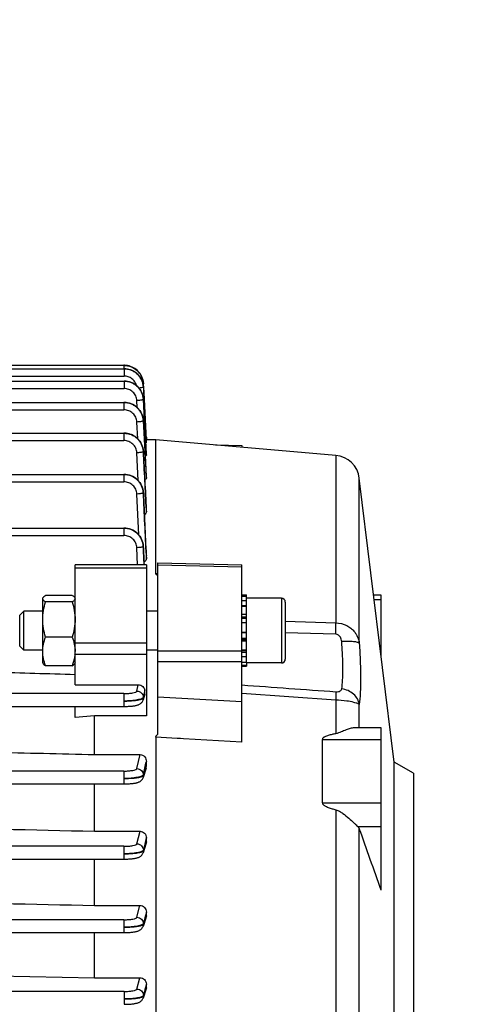
# Model space of a CAD drawing. Units: millimetres. Extents: x -1820 to 3541, y -14 to 3585.
# Drawn here: x 2243 to 2311, y 907 to 1059 of the extents above; entities that cross this region are included whole.
import ezdxf

# ---------------------------------------------------------------- set-up
doc = ezdxf.new("R2010")
doc.units = ezdxf.units.MM
doc.header["$LTSCALE"] = 46.255
doc.header["$PDMODE"] = 3
doc.header["$PDSIZE"] = 0.3125
doc.layers.get('0').update_dxf_attribs({"linetype": 'CONTINUOUS'})
doc.layers.get('Defpoints').update_dxf_attribs({"linetype": 'CONTINUOUS'})
doc.layers.add('AM_5', color=3, linetype='CONTINUOUS', lineweight=25)
doc.styles.get("Standard").update_dxf_attribs({"font": 'txt', "width": 0.7})
doc.dimstyles.new('AM_DIN$0', dxfattribs={"dimtxt": 3.5, "dimasz": 2.5, "dimexe": 1, "dimexo": 1, "dimgap": 1.5, "dimtad": 1, "dimdsep": 46, "dimtxsty": 'STANDARD', "dimcen": 0, "dimclrd": 256, "dimclre": 256, "dimclrt": 2, "dimadec": 0, "dimazin": 2, "dimtp": 0.1, "dimtm": 0.1, "dimtfac": 0.71, "dimtdec": 3, "dimtmove": 0, "dimatfit": 3, "dimfxl": 1, "dimlwd": -1, "dimlwe": -1, "dimarcsym": 0})

# ---------------------------------------------------------------- blocks, each defined once
blk = doc.blocks.new('*D14')
at = {"layer": 'AM_5', "ltscale": 10, "transparency": 16777216}
for p, q in [((1271.46, 1156.21), (2432.4, 1156.21)), ((2431.4, 444.21), (2431.4, 1126.21)), ((1271.46, 414.21), (2432.4, 414.21))]:
    blk.add_line(p, q, dxfattribs=at)
for points in [[(2426.4, 1126.21), (2436.4, 1126.21), (2431.4, 1156.21)], [(2426.4, 444.21), (2436.4, 444.21), (2431.4, 414.21)]]:
    blk.add_solid(points, dxfattribs=at)
at = {"layer": 'Defpoints', "color": 0, "ltscale": 10, "transparency": 16777216}
for p in [(1270.46, 1156.21), (2431.4, 1156.21), (1270.46, 414.21)]:
    blk.add_point(p, dxfattribs=at)
at = {"layer": 'AM_5', "color": 2, "ltscale": 10, "transparency": 16777216, "insert": (2398.9, 790.62), "char_height": 35, "attachment_point": 5, "rotation": 90}
blk.add_mtext('742', dxfattribs=at)
blk = doc.blocks.new('*D15')
at = {"layer": 'AM_5', "ltscale": 10, "transparency": 16777216}
for p, q in [((-217.43, 1291.2), (2542.03, 1291.2)), ((2541.03, 1261.2), (2541.03, 340.72)), ((-538.14, 310.72), (2542.03, 310.72))]:
    blk.add_line(p, q, dxfattribs=at)
for points in [[(2536.03, 1261.2), (2546.03, 1261.2), (2541.03, 1291.2)], [(2536.03, 340.72), (2546.03, 340.72), (2541.03, 310.72)]]:
    blk.add_solid(points, dxfattribs=at)
at = {"layer": 'Defpoints', "color": 0, "ltscale": 10, "transparency": 16777216}
for p in [(-218.43, 1291.2), (-539.14, 310.72), (2541.03, 310.72)]:
    blk.add_point(p, dxfattribs=at)
at = {"layer": 'AM_5', "color": 2, "ltscale": 10, "transparency": 16777216, "insert": (2508.53, 800.96), "char_height": 35, "attachment_point": 5, "rotation": 90}
blk.add_mtext('930', dxfattribs=at)

msp = doc.modelspace()

# ---------------------------------------------------------------- linework, layer by layer
at = {"color": 7, "linetype": 'Continuous'}
for p, q in [((2195.537, 1005.175), (2259.475, 1005.175)), ((2195.586, 1005.702), (2259.474, 1005.702)), ((2259.548, 1005.7), (2259.474, 1005.701)), ((2259.542, 1005.174), (2259.475, 1005.175)), ((2195.537, 1003.265), (2259.475, 1003.265)), ((2259.549, 1003.264), (2259.475, 1003.265)), ((2262.469, 1002.894), (2262.466, 1002.952)), ((2262.467, 1002.894), (2262.468, 1002.877)), ((2262.921, 994.213), (2262.469, 1002.877)), ((2262.471, 1002.351), (2262.57, 1000.465)), ((2262.471, 1000.46), (2262.468, 1000.519)), ((2262.57, 1000.465), (2262.901, 994.213)), ((2195.586, 999.971), (2259.474, 999.971)), ((2259.548, 999.97), (2259.474, 999.971)), ((2262.47, 997.164), (2262.467, 997.223)), ((2195.686, 995.223), (2259.47, 995.223)), ((2259.545, 995.222), (2259.47, 995.223)), ((2262.925, 994.628), (2262.898, 994.628)), ((2262.901, 994.213), (2262.921, 993.84)), ((2264.375, 994.213), (2262.92, 994.213)), ((2262.925, 994.628), (2262.925, 994.277)), ((2292.171, 991.781), (2264.375, 994.213)), ((2264.375, 973.585), (2264.375, 994.213)), ((2262.921, 993.84), (2262.924, 993.782)), ((2273.576, 993.408), (2277.675, 993.321)), ((2277.675, 993.321), (2277.675, 993.049)), ((2262.467, 992.411), (2262.464, 992.47)), ((2262.925, 991.97), (2262.925, 991.967)), ((2262.925, 991.831), (2262.925, 991.967)), ((2217.047, 988.86), (2259.465, 988.86)), ((2259.54, 988.859), (2259.465, 988.86)), ((2262.925, 988.525), (2262.925, 988.517)), ((2262.925, 988.296), (2262.925, 988.517)), ((2301.175, 944.445), (2295.792, 988.284)), ((2262.463, 986.039), (2262.459, 986.099)), ((2262.925, 983.404), (2262.925, 983.389)), ((2262.925, 983.064), (2262.925, 983.389)), ((2238.74, 980.576), (2259.457, 980.576)), ((2259.533, 980.575), (2259.457, 980.576)), ((2262.456, 977.743), (2262.453, 977.803)), ((2262.924, 976.365), (2262.925, 976.34)), ((2262.925, 975.87), (2262.925, 976.34)), ((2262.925, 974.904), (2251.925, 974.904)), ((2251.925, 956.374), (2251.925, 974.904)), ((2262.925, 974.904), (2262.925, 951.607)), ((2264.675, 975.18), (2277.675, 974.908)), ((2264.675, 948.757), (2264.675, 975.18)), ((2277.675, 947.537), (2277.675, 974.908)), ((2251.479, 970.172), (2247.372, 970.172)), ((2277.675, 970.241), (2278.375, 970.241)), ((2278.375, 969.992), (2277.675, 969.992)), ((2278.375, 959.868), (2278.375, 970.241)), ((2299.175, 970.229), (2298.009, 970.229)), ((2299.175, 960.734), (2299.175, 970.229)), ((2246.925, 959.746), (2246.925, 969.67)), ((2251.479, 969.169), (2247.372, 969.169)), ((2277.675, 969.385), (2278.375, 969.385)), ((2278.375, 968.462), (2277.675, 968.462)), ((2283.775, 969.746), (2278.375, 969.746)), ((2284.375, 969.146), (2284.375, 960.346)), ((2243.375, 967.133), (2243.989, 967.746)), ((2243.375, 962.36), (2243.375, 967.133)), ((2246.925, 967.746), (2243.989, 967.746)), ((2243.989, 961.746), (2243.989, 967.746)), ((2264.675, 967.746), (2262.925, 967.746)), ((2277.675, 967.286), (2278.375, 967.286)), ((2278.375, 965.937), (2277.675, 965.937)), ((2251.479, 963.744), (2247.372, 963.744)), ((2277.675, 964.506), (2278.375, 964.506)), ((2243.375, 962.36), (2243.989, 961.746)), ((2278.375, 963.092), (2277.675, 963.092)), ((2246.925, 961.746), (2243.989, 961.746)), ((2264.675, 961.746), (2262.925, 961.746)), ((2277.675, 961.791), (2278.375, 961.791)), ((2278.375, 960.691), (2277.675, 960.691)), ((2246.925, 959.746), (2246.974, 959.661)), ((2251.479, 959.321), (2247.372, 959.321)), ((2251.925, 959.746), (2251.875, 959.659)), ((2277.675, 959.868), (2278.375, 959.868)), ((2278.375, 959.377), (2277.675, 959.377)), ((2277.675, 959.246), (2278.375, 959.246)), ((2278.375, 959.865), (2278.375, 959.246)), ((2283.775, 959.746), (2278.375, 959.746)), ((2251.925, 956.374), (2261.656, 956.374)), ((2262.668, 954.91), (2262.415, 954.038)), ((2262.7, 955.185), (2262.678, 955.532)), ((2238.775, 953.037), (2259.457, 953.037)), ((2251.925, 951.343), (2251.925, 953.037)), ((2254.925, 951.607), (2251.925, 951.343)), ((2262.925, 951.607), (2254.925, 951.607)), ((2254.925, 945.6), (2254.925, 951.607)), ((2299.175, 949.72), (2294.99, 949.72)), ((2299.175, 924.653), (2299.175, 949.72)), ((2264.375, 948.274), (2264.375, 865.459)), ((2290.093, 938.149), (2290.093, 947.942)), ((2254.925, 945.6), (2261.952, 945.6)), ((2262.925, 943.842), (2262.925, 944.524)), ((2304.175, 942.713), (2301.175, 944.445)), ((2301.175, 890.981), (2301.175, 944.445)), ((2262.871, 943.497), (2262.415, 942.057)), ((2304.175, 942.713), (2304.175, 892.713)), ((2168.822, 941.081), (2259.465, 941.081)), ((2254.925, 933.775), (2254.925, 941.081)), ((2259.465, 941.081), (2259.514, 941.081)), ((2254.925, 933.775), (2261.945, 933.775)), ((2262.925, 932.113), (2262.925, 932.731)), ((2262.416, 930.425), (2262.415, 930.422)), ((2262.868, 931.767), (2262.416, 930.425)), ((2224.175, 929.462), (2259.47, 929.462)), ((2254.925, 922.312), (2254.925, 929.462)), ((2259.47, 929.463), (2259.531, 929.463)), ((2254.925, 922.312), (2261.937, 922.312)), ((2262.925, 920.715), (2262.925, 921.293)), ((2262.866, 920.375), (2262.414, 919.078)), ((2224.175, 918.129), (2259.474, 918.129)), ((2254.925, 911.157), (2254.925, 918.129)), ((2259.474, 918.13), (2259.534, 918.13)), ((2226.382, 911.759), (2254.925, 911.157)), ((2254.925, 911.157), (2261.93, 911.157)), ((2261.473, 909.41), (2261.93, 911.157)), ((2262.867, 909.277), (2262.414, 907.997)), ((2262.925, 909.608), (2262.925, 910.161)), ((2259.475, 907.053), (2259.536, 907.053))]:
    msp.add_line(p, q, dxfattribs=at)
at = {"color": 9, "linetype": 'Continuous'}
for p, q in [((2259.474, 1005.702), (2259.474, 1005.175)), ((2259.475, 1005.175), (2259.475, 1004.027)), ((2195.57, 1004.027), (2259.475, 1004.027)), ((2259.475, 1003.265), (2259.475, 1002.117)), ((2195.57, 1002.117), (2259.475, 1002.117)), ((2261.529, 999.163), (2261.473, 1000.242)), ((2262.47, 1000.46), (2262.471, 1000.458)), ((2262.47, 1000.441), (2262.643, 997.173)), ((2262.646, 997.173), (2262.471, 1000.458)), ((2195.619, 998.823), (2259.474, 998.823)), ((2259.474, 999.971), (2259.474, 998.823)), ((2262.469, 997.164), (2262.469, 997.16)), ((2262.924, 988.517), (2262.469, 997.16)), ((2262.643, 997.173), (2262.917, 991.97)), ((2262.924, 991.967), (2262.646, 997.173)), ((2261.605, 994.337), (2261.471, 996.946)), ((2259.47, 995.223), (2259.47, 994.075)), ((2195.72, 994.075), (2259.47, 994.075)), ((2261.679, 987.893), (2261.467, 992.195)), ((2262.917, 991.97), (2262.924, 991.831)), ((2292.171, 991.781), (2292.171, 965.957)), ((2259.465, 988.86), (2259.465, 987.712)), ((2262.913, 988.524), (2262.924, 988.296)), ((2295.792, 962.792), (2295.792, 988.284)), ((2195.11, 987.712), (2259.465, 987.712)), ((2261.75, 979.521), (2261.462, 985.826)), ((2262.907, 983.403), (2262.924, 983.064)), ((2262.924, 983.389), (2262.923, 983.404)), ((2259.457, 980.576), (2259.457, 979.428)), ((2238.781, 979.428), (2259.457, 979.428)), ((2261.564, 974.904), (2261.454, 977.534)), ((2262.901, 976.364), (2262.924, 975.87)), ((2262.924, 976.34), (2262.923, 976.365)), ((2262.925, 974.359), (2251.925, 974.359)), ((2277.675, 974.559), (2264.675, 974.833)), ((2264.375, 973.587), (2264.675, 973.571)), ((2278.375, 968.552), (2277.675, 968.552)), ((2283.775, 969.746), (2283.775, 959.746)), ((2298.096, 969.527), (2299.175, 969.527)), ((2278.375, 966.83), (2277.675, 966.83)), ((2278.375, 966.613), (2277.675, 966.613)), ((2284.375, 966.212), (2292.171, 965.954)), ((2278.375, 964.398), (2277.675, 964.398)), ((2292.171, 964.176), (2284.375, 964.388)), ((2251.925, 962.845), (2262.925, 962.845)), ((2277.675, 963.591), (2278.375, 963.591)), ((2277.675, 963.39), (2278.375, 963.39)), ((2251.925, 961.12), (2262.925, 961.12)), ((2264.675, 961.617), (2277.675, 961.643)), ((2277.675, 961.649), (2278.375, 961.649)), ((2277.675, 961.42), (2278.375, 961.42)), ((2277.675, 959.924), (2264.675, 959.9)), ((2261.454, 955.399), (2261.656, 956.374)), ((2259.457, 955.017), (2238.781, 955.017)), ((2259.457, 955.017), (2259.457, 953.037)), ((2262.527, 954.804), (2262.452, 954.442)), ((2262.564, 954.986), (2262.527, 954.804)), ((2292.171, 954.028), (2277.675, 955.052)), ((2262.451, 954.442), (2262.454, 954.343)), ((2264.675, 954.524), (2277.675, 953.783)), ((2292.171, 954.025), (2292.171, 948.822)), ((2295.792, 949.72), (2295.792, 953.317)), ((2267.675, 948.092), (2264.375, 948.274)), ((2268.175, 948.064), (2267.675, 948.092)), ((2268.675, 948.036), (2268.175, 948.064)), ((2277.675, 947.538), (2268.675, 948.036)), ((2290.093, 947.942), (2299.175, 947.942)), ((2261.462, 943.441), (2261.952, 945.6)), ((2259.465, 943.06), (2168.827, 943.06)), ((2259.465, 943.06), (2259.465, 941.081)), ((2262.458, 942.476), (2262.461, 942.378)), ((2262.7, 943.536), (2262.691, 943.498)), ((2262.77, 943.353), (2262.924, 943.842)), ((2290.093, 938.149), (2299.175, 938.149)), ((2292.171, 937.089), (2292.171, 861.511)), ((2261.467, 931.821), (2261.945, 933.775)), ((2295.554, 934.504), (2299.175, 934.504)), ((2295.792, 863.417), (2295.792, 934.177)), ((2262.699, 931.808), (2262.694, 931.789)), ((2262.771, 931.659), (2262.924, 932.113)), ((2259.47, 931.442), (2224.175, 931.442)), ((2259.47, 931.442), (2259.47, 929.462)), ((2262.464, 930.85), (2262.465, 930.751)), ((2262.466, 930.751), (2262.771, 931.659)), ((2261.471, 920.487), (2261.937, 922.312)), ((2262.924, 921.293), (2262.7, 920.417)), ((2259.474, 920.109), (2224.175, 920.109)), ((2259.474, 920.109), (2259.474, 918.129)), ((2262.696, 920.401), (2262.468, 919.509)), ((2262.469, 919.411), (2262.773, 920.28)), ((2262.7, 920.417), (2262.696, 920.401)), ((2262.773, 920.28), (2262.924, 920.715)), ((2262.467, 919.509), (2262.468, 919.411)), ((2259.475, 909.032), (2224.175, 909.032)), ((2259.475, 909.032), (2259.475, 907.052)), ((2262.697, 909.293), (2262.47, 908.425)), ((2262.471, 908.325), (2262.773, 909.181)), ((2262.704, 909.32), (2262.697, 909.293)), ((2262.924, 910.161), (2262.704, 909.32)), ((2262.773, 909.181), (2262.924, 909.608)), ((2262.469, 908.425), (2262.469, 908.327))]:
    msp.add_line(p, q, dxfattribs=at)
at = {"color": 7, "linetype": 'Continuous'}
for points in [[(2262.471, 1002.37), (2262.455, 1002.556), (2262.418, 1002.785), (2262.363, 1003.011), (2262.29, 1003.234), (2262.199, 1003.45), (2262.092, 1003.66), (2261.967, 1003.862), (2261.826, 1004.053), (2261.668, 1004.233), (2261.496, 1004.399), (2261.31, 1004.552), (2261.112, 1004.689), (2260.903, 1004.811), (2260.687, 1004.916), (2260.463, 1005.004), (2260.235, 1005.074), (2260.004, 1005.126), (2259.772, 1005.159), (2259.542, 1005.174)], [(2262.466, 1002.952), (2262.438, 1003.188), (2262.392, 1003.422), (2262.326, 1003.653), (2262.241, 1003.879), (2262.138, 1004.098), (2262.016, 1004.31), (2261.877, 1004.511), (2261.721, 1004.701), (2261.548, 1004.877), (2261.36, 1005.038), (2261.159, 1005.184), (2260.947, 1005.313), (2260.726, 1005.425), (2260.498, 1005.518), (2260.263, 1005.593), (2260.026, 1005.648), (2259.786, 1005.684), (2259.548, 1005.7)], [(2262.468, 1000.519), (2262.44, 1000.755), (2262.393, 1000.988), (2262.327, 1001.219), (2262.242, 1001.445), (2262.139, 1001.664), (2262.017, 1001.875), (2261.878, 1002.076), (2261.721, 1002.266), (2261.548, 1002.442), (2261.361, 1002.603), (2261.16, 1002.748), (2260.948, 1002.877), (2260.727, 1002.988), (2260.498, 1003.082), (2260.264, 1003.156), (2260.026, 1003.212), (2259.787, 1003.248), (2259.549, 1003.264)], [(2262.467, 997.223), (2262.439, 997.458), (2262.392, 997.692), (2262.326, 997.923), (2262.241, 998.149), (2262.138, 998.369), (2262.017, 998.58), (2261.877, 998.781), (2261.721, 998.971), (2261.548, 999.147), (2261.36, 999.308), (2261.159, 999.454), (2260.947, 999.583), (2260.726, 999.694), (2260.497, 999.788), (2260.263, 999.862), (2260.026, 999.918), (2259.787, 999.954), (2259.548, 999.97)], [(2262.464, 992.47), (2262.437, 992.706), (2262.39, 992.94), (2262.324, 993.171), (2262.24, 993.397), (2262.137, 993.617), (2262.015, 993.829), (2261.876, 994.031), (2261.72, 994.221), (2261.547, 994.397), (2261.359, 994.559), (2261.158, 994.705), (2260.946, 994.834), (2260.724, 994.945), (2260.495, 995.039), (2260.261, 995.114), (2260.023, 995.17), (2259.784, 995.206), (2259.545, 995.222)], [(2262.459, 986.099), (2262.433, 986.335), (2262.387, 986.57), (2262.321, 986.801), (2262.237, 987.028), (2262.134, 987.249), (2262.013, 987.461), (2261.874, 987.664), (2261.717, 987.854), (2261.544, 988.031), (2261.356, 988.193), (2261.155, 988.339), (2260.943, 988.469), (2260.721, 988.581), (2260.492, 988.675), (2260.257, 988.75), (2260.019, 988.806), (2259.779, 988.842), (2259.54, 988.859)], [(2262.453, 977.803), (2262.427, 978.04), (2262.382, 978.276), (2262.317, 978.508), (2262.233, 978.736), (2262.131, 978.957), (2262.01, 979.17), (2261.871, 979.374), (2261.714, 979.565), (2261.541, 979.743), (2261.353, 979.906), (2261.151, 980.053), (2260.939, 980.183), (2260.717, 980.296), (2260.487, 980.39), (2260.252, 980.466), (2260.013, 980.522), (2259.772, 980.558), (2259.533, 980.575)], [(2259.457, 953.038), (2259.508, 953.038), (2259.683, 953.04), (2259.856, 953.043), (2260.024, 953.049), (2260.187, 953.057), (2260.344, 953.066), (2260.494, 953.077), (2260.637, 953.09), (2260.773, 953.104), (2260.901, 953.119), (2261.021, 953.136), (2261.134, 953.155), (2261.241, 953.174), (2261.34, 953.196), (2261.435, 953.218), (2261.525, 953.243), (2261.612, 953.271), (2261.697, 953.303), (2261.783, 953.339), (2261.868, 953.382), (2261.953, 953.432), (2262.037, 953.491), (2262.117, 953.559), (2262.192, 953.635), (2262.26, 953.719), (2262.319, 953.811), (2262.369, 953.91), (2262.409, 954.015), (2262.416, 954.038)], [(2259.514, 941.081), (2259.688, 941.083), (2259.859, 941.087), (2260.026, 941.092), (2260.188, 941.1), (2260.344, 941.109), (2260.493, 941.12), (2260.636, 941.132), (2260.771, 941.146), (2260.898, 941.161), (2261.018, 941.178), (2261.131, 941.196), (2261.237, 941.216), (2261.337, 941.236), (2261.431, 941.259), (2261.521, 941.283), (2261.608, 941.31), (2261.692, 941.341), (2261.777, 941.376), (2261.861, 941.417), (2261.946, 941.466), (2262.03, 941.523), (2262.11, 941.589), (2262.186, 941.662), (2262.254, 941.744), (2262.315, 941.834), (2262.367, 941.931), (2262.408, 942.034), (2262.416, 942.057)], [(2259.531, 929.463), (2259.717, 929.465), (2259.898, 929.47), (2260.074, 929.476), (2260.245, 929.485), (2260.408, 929.496), (2260.564, 929.508), (2260.712, 929.522), (2260.852, 929.537), (2260.984, 929.554), (2261.108, 929.573), (2261.224, 929.593), (2261.332, 929.615), (2261.434, 929.639), (2261.53, 929.665), (2261.623, 929.695), (2261.714, 929.728), (2261.804, 929.767), (2261.894, 929.814), (2261.984, 929.869), (2262.071, 929.933), (2262.154, 930.006), (2262.23, 930.089), (2262.297, 930.18), (2262.355, 930.28), (2262.402, 930.386), (2262.415, 930.422)], [(2259.534, 918.13), (2259.719, 918.132), (2259.9, 918.136), (2260.076, 918.143), (2260.246, 918.151), (2260.41, 918.162), (2260.565, 918.174), (2260.713, 918.188), (2260.852, 918.203), (2260.983, 918.22), (2261.105, 918.239), (2261.22, 918.259), (2261.327, 918.281), (2261.428, 918.304), (2261.523, 918.33), (2261.616, 918.359), (2261.706, 918.391), (2261.795, 918.429), (2261.885, 918.474), (2261.975, 918.528), (2262.063, 918.591), (2262.147, 918.663), (2262.224, 918.745), (2262.293, 918.836), (2262.353, 918.936), (2262.401, 919.043), (2262.415, 919.078)], [(2259.536, 907.053), (2259.72, 907.055), (2259.901, 907.059), (2260.077, 907.066), (2260.247, 907.074), (2260.41, 907.085), (2260.566, 907.097), (2260.713, 907.111), (2260.852, 907.126), (2260.983, 907.143), (2261.105, 907.162), (2261.22, 907.182), (2261.327, 907.204), (2261.428, 907.227), (2261.523, 907.253), (2261.615, 907.281), (2261.705, 907.314), (2261.795, 907.352), (2261.885, 907.396), (2261.974, 907.45), (2262.062, 907.512), (2262.146, 907.584), (2262.223, 907.665), (2262.292, 907.756), (2262.352, 907.855), (2262.401, 907.962), (2262.414, 907.997)]]:
    msp.add_lwpolyline(points, dxfattribs=at)
at = {"color": 9, "linetype": 'Continuous'}
for centre, radius, start, end in [((2259.517, 1002.191), 2.961, 17.51769, 17.82669), ((2259.535, 1002.196), 2.943, 12.98593, 17.52197), ((2259.558, 1002.202), 2.918, 12.76232, 12.97987), ((2259.623, 1002.215), 2.852, 3.09762, 12.79687), ((2259.666, 1002.73), 2.808, 3.34517, 3.69571), ((2259.745, 1002.207), 2.73, 3.03411, 3.4175), ((2259.745, 1000.296), 2.73, 3.02698, 3.43596), ((2259.744, 997.001), 2.729, 2.96865, 3.40398), ((2259.741, 992.252), 2.728, 2.85663, 3.3179), ((2259.548, 985.879), 2.914, 2.6775, 3.133), ((2259.54, 977.594), 2.914, 2.43582, 2.91675), ((1789.074, 1051.497), 485.775, 347.15912, 347.27859), ((1759.167, 1057.082), 516.176, 347.17183, 347.28812)]:
    msp.add_arc(centre, radius, start, end, dxfattribs=at)
at = {"color": 7, "linetype": 'Continuous'}
for centre, radius, start, end in [((2291.822, 987.796), 4, 7, 85), ((2283.775, 969.146), 0.6, 0, 90), ((2246.76, 961.535), 5.165, 355.19198, 357.59589), ((2283.775, 960.346), 0.6, 270, 0), ((2261.891, 955.135), 0.81, 343.82754, 3.56267), ((2261.772, 943.844), 1.152, 342.47731, 359.91925), ((-237.61, 28.978), 2690.263, 19.446847, 19.662094)]:
    msp.add_arc(centre, radius, start, end, dxfattribs=at)
at = {"color": 9, "linetype": 'Continuous'}
for points, knots in [([(2259.474, 1005.686), (2259.847, 1005.687), (2260.599, 1005.538), (2261.412, 1005.036), (2261.915, 1004.478), (2262.297, 1003.836), (2262.444, 1003.281), (2262.468, 1002.911)], [0, 0, 0, 0, 0.2504232, 0.5010239, 0.6263256, 0.7516071, 1, 1, 1, 1]), ([(2262.404, 1003.369), (2262.331, 1003.693), (2262.136, 1004.167), (2261.732, 1004.702), (2261.237, 1005.16), (2260.486, 1005.567), (2259.81, 1005.687), (2259.474, 1005.686)], [0, 0, 0, 0, 0.2482707, 0.3731723, 0.498365, 0.7492374, 1, 1, 1, 1]), ([(2262.336, 1003.097), (2262.241, 1003.393), (2261.955, 1003.962), (2261.273, 1004.628), (2260.421, 1005.055), (2259.789, 1005.16), (2259.475, 1005.16)], [0, 0, 0, 0, 0.2485824, 0.4980469, 0.7491736, 1, 1, 1, 1]), ([(2259.475, 1005.16), (2259.851, 1005.16), (2260.422, 1005.049), (2261.097, 1004.711), (2261.693, 1004.25), (2262.251, 1003.477), (2262.448, 1002.739), (2262.47, 1002.37)], [0, 0, 0, 0, 0.2511902, 0.3773707, 0.5029869, 0.7523845, 1, 1, 1, 1]), ([(2261.406, 1002.566), (2261.349, 1002.773), (2261.165, 1003.172), (2260.711, 1003.648), (2260.128, 1003.956), (2259.692, 1004.027), (2259.475, 1004.027)], [0, 0, 0, 0, 0.2488228, 0.4984668, 0.7489615, 1, 1, 1, 1]), ([(2262.471, 1000.458), (2262.452, 1000.828), (2262.308, 1001.385), (2261.928, 1002.03), (2261.425, 1002.593), (2260.608, 1003.099), (2259.851, 1003.25), (2259.475, 1003.25)], [0, 0, 0, 0, 0.2475543, 0.3726218, 0.4978816, 0.7488637, 1, 1, 1, 1]), ([(2259.475, 1003.25), (2259.851, 1003.25), (2260.421, 1003.139), (2261.096, 1002.8), (2261.693, 1002.339), (2262.251, 1001.567), (2262.448, 1000.829), (2262.47, 1000.46)], [0, 0, 0, 0, 0.2511737, 0.3773574, 0.5029807, 0.7523925, 1, 1, 1, 1]), ([(2261.473, 1000.242), (2261.459, 1000.49), (2261.335, 1000.988), (2260.884, 1001.609), (2260.234, 1002.021), (2259.727, 1002.116), (2259.475, 1002.117)], [0, 0, 0, 0, 0.24873, 0.4982384, 0.7487675, 1, 1, 1, 1]), ([(2262.373, 1002.282), (2262.296, 1002.255), (2262.103, 1002.214), (2261.909, 1002.188), (2261.795, 1002.177)], [0, 0, 0, 0, 0.4153947, 1, 1, 1, 1]), ([(2262.471, 1002.351), (2262.471, 1002.337), (2262.434, 1002.305), (2262.398, 1002.291), (2262.373, 1002.282)], [0, 0, 0, 0, 0.3430022, 1, 1, 1, 1]), ([(2262.47, 1002.877), (2262.471, 1002.866), (2262.451, 1002.841), (2262.427, 1002.83), (2262.411, 1002.822)], [0, 0, 0, 0, 0.3653101, 1, 1, 1, 1]), ([(2262.372, 1000.372), (2262.322, 1000.354), (2262.2, 1000.323), (2261.9, 1000.273), (2261.65, 1000.251), (2261.472, 1000.242)], [0, 0, 0, 0, 0.1760088, 0.4144339, 1, 1, 1, 1]), ([(2262.471, 1000.441), (2262.471, 1000.427), (2262.434, 1000.395), (2262.398, 1000.381), (2262.372, 1000.372)], [0, 0, 0, 0, 0.3429347, 1, 1, 1, 1]), ([(2262.47, 997.16), (2262.451, 997.53), (2262.307, 998.089), (2261.928, 998.734), (2261.424, 999.298), (2260.607, 999.805), (2259.85, 999.956), (2259.474, 999.956)], [0, 0, 0, 0, 0.2475978, 0.3727048, 0.4979788, 0.7489174, 1, 1, 1, 1]), ([(2259.474, 999.956), (2259.849, 999.956), (2260.42, 999.845), (2261.095, 999.506), (2261.691, 999.044), (2262.249, 998.271), (2262.446, 997.533), (2262.468, 997.163)], [0, 0, 0, 0, 0.2511271, 0.3772946, 0.5029186, 0.752376, 1, 1, 1, 1]), ([(2261.471, 996.946), (2261.457, 997.195), (2261.334, 997.693), (2260.883, 998.315), (2260.233, 998.727), (2259.725, 998.823), (2259.474, 998.823)], [0, 0, 0, 0, 0.2487297, 0.4982373, 0.7487665, 1, 1, 1, 1]), ([(2262.469, 997.143), (2262.469, 997.133), (2262.449, 997.111), (2262.426, 997.099), (2262.411, 997.092)], [0, 0, 0, 0, 0.3736235, 1, 1, 1, 1]), ([(2262.367, 997.074), (2262.316, 997.056), (2262.194, 997.026), (2261.896, 996.977), (2261.647, 996.955), (2261.471, 996.946)], [0, 0, 0, 0, 0.1772214, 0.4158613, 1, 1, 1, 1]), ([(2262.411, 997.092), (2262.408, 997.09), (2262.393, 997.084), (2262.379, 997.078), (2262.367, 997.074)], [0, 0, 0, 0, 0.2286505, 1, 1, 1, 1]), ([(2262.467, 992.406), (2262.449, 992.777), (2262.306, 993.336), (2261.926, 993.983), (2261.423, 994.548), (2260.605, 995.056), (2259.847, 995.208), (2259.47, 995.208)], [0, 0, 0, 0, 0.2475953, 0.37271, 0.4979919, 0.7489368, 1, 1, 1, 1]), ([(2259.47, 995.208), (2259.846, 995.208), (2260.417, 995.096), (2261.093, 994.757), (2261.689, 994.294), (2262.247, 993.52), (2262.443, 992.78), (2262.465, 992.41)], [0, 0, 0, 0, 0.2511069, 0.3772777, 0.5029083, 0.7523811, 1, 1, 1, 1]), ([(2261.467, 992.195), (2261.454, 992.444), (2261.332, 992.943), (2260.881, 993.565), (2260.23, 993.979), (2259.722, 994.075), (2259.47, 994.075)], [0, 0, 0, 0, 0.2487293, 0.4982356, 0.7487649, 1, 1, 1, 1]), ([(2262.361, 992.32), (2262.311, 992.303), (2262.188, 992.273), (2261.891, 992.224), (2261.643, 992.203), (2261.467, 992.195)], [0, 0, 0, 0, 0.1778742, 0.4166209, 1, 1, 1, 1]), ([(2262.406, 992.338), (2262.403, 992.336), (2262.388, 992.33), (2262.373, 992.324), (2262.361, 992.32)], [0, 0, 0, 0, 0.228958, 1, 1, 1, 1]), ([(2262.466, 992.388), (2262.465, 992.378), (2262.444, 992.356), (2262.421, 992.345), (2262.406, 992.338)], [0, 0, 0, 0, 0.3746431, 1, 1, 1, 1]), ([(2262.463, 986.033), (2262.445, 986.405), (2262.303, 986.965), (2261.924, 987.615), (2261.421, 988.182), (2260.601, 988.692), (2259.842, 988.844), (2259.465, 988.845)], [0, 0, 0, 0, 0.2475959, 0.3727199, 0.4980097, 0.7489589, 1, 1, 1, 1]), ([(2259.465, 988.843), (2259.841, 988.842), (2260.6, 988.698), (2261.574, 988.083), (2262.25, 987.155), (2262.437, 986.41), (2262.457, 986.039)], [0, 0, 0, 0, 0.2513169, 0.501953, 0.7514561, 1, 1, 1, 1]), ([(2261.462, 985.826), (2261.45, 986.075), (2261.328, 986.576), (2260.877, 987.2), (2260.226, 987.616), (2259.717, 987.712), (2259.465, 987.712)], [0, 0, 0, 0, 0.2487287, 0.4982331, 0.7487625, 1, 1, 1, 1]), ([(2262.354, 985.948), (2262.303, 985.931), (2262.181, 985.901), (2261.884, 985.854), (2261.637, 985.834), (2261.462, 985.826)], [0, 0, 0, 0, 0.1784982, 0.4173431, 1, 1, 1, 1]), ([(2262.399, 985.965), (2262.396, 985.964), (2262.381, 985.958), (2262.366, 985.952), (2262.354, 985.948)], [0, 0, 0, 0, 0.2292524, 1, 1, 1, 1]), ([(2262.46, 986.015), (2262.459, 986.005), (2262.438, 985.984), (2262.414, 985.972), (2262.399, 985.965)], [0, 0, 0, 0, 0.375752, 1, 1, 1, 1]), ([(2262.46, 986.015), (2262.534, 984.407), (2262.68, 981.19), (2262.828, 977.972), (2262.901, 976.364)], [0, 0, 0, 0, 0.5000001, 1, 1, 1, 1]), ([(2262.923, 976.365), (2262.847, 977.976), (2262.692, 981.199), (2262.539, 984.422), (2262.462, 986.033)], [0, 0, 0, 0, 0.500001, 1, 1, 1, 1]), ([(2262.456, 977.736), (2262.439, 978.109), (2262.299, 978.671), (2261.921, 979.324), (2261.417, 979.894), (2260.597, 980.406), (2259.835, 980.56), (2259.457, 980.561)], [0, 0, 0, 0, 0.2475993, 0.3727343, 0.4980318, 0.7489835, 1, 1, 1, 1]), ([(2259.457, 980.559), (2259.834, 980.558), (2260.595, 980.413), (2261.57, 979.794), (2262.246, 978.863), (2262.431, 978.115), (2262.45, 977.743)], [0, 0, 0, 0, 0.2513054, 0.5019513, 0.7514643, 1, 1, 1, 1]), ([(2261.454, 977.534), (2261.443, 977.784), (2261.323, 978.286), (2260.873, 978.914), (2260.22, 979.331), (2259.71, 979.428), (2259.457, 979.428)], [0, 0, 0, 0, 0.248728, 0.4982295, 0.748759, 1, 1, 1, 1]), ([(2262.345, 977.652), (2262.294, 977.635), (2262.171, 977.606), (2261.875, 977.56), (2261.629, 977.541), (2261.454, 977.534)], [0, 0, 0, 0, 0.1790886, 0.4180216, 1, 1, 1, 1]), ([(2262.39, 977.669), (2262.386, 977.667), (2262.371, 977.661), (2262.356, 977.655), (2262.345, 977.652)], [0, 0, 0, 0, 0.2295321, 1, 1, 1, 1]), ([(2262.453, 977.718), (2262.451, 977.708), (2262.429, 977.687), (2262.405, 977.675), (2262.39, 977.669)], [0, 0, 0, 0, 0.3769191, 1, 1, 1, 1]), ([(2292.171, 964.176), (2292.18, 964.492), (2292.19, 965.086), (2292.182, 965.679), (2292.171, 965.957)], [0, 0, 0, 0, 0.5325974, 1, 1, 1, 1]), ([(2292.171, 965.957), (2292.751, 965.927), (2293.585, 965.714), (2294.468, 965.148), (2294.95, 964.696), (2295.303, 964.221), (2295.62, 963.602), (2295.752, 963.112), (2295.792, 962.792)], [0, 0, 0, 0, 0.3344352, 0.4760611, 0.6011372, 0.7125696, 0.8146279, 1, 1, 1, 1]), ([(2293.076, 963.049), (2293.067, 963.169), (2293.026, 963.412), (2292.881, 963.765), (2292.603, 964.076), (2292.319, 964.172), (2292.171, 964.176)], [0, 0, 0, 0, 0.2289317, 0.4649131, 0.7187212, 1, 1, 1, 1]), ([(2295.792, 962.792), (2295.769, 962.826), (2295.673, 962.883), (2295.489, 962.942), (2295.225, 962.994), (2294.893, 963.033), (2294.499, 963.058), (2293.886, 963.075), (2293.406, 963.065), (2293.076, 963.049)], [0, 0, 0, 0, 0.0446978, 0.1152086, 0.2122464, 0.3345613, 0.4790373, 0.6411946, 1, 1, 1, 1]), ([(2293.076, 955.735), (2293.15, 956.178), (2293.244, 957.202), (2293.283, 958.905), (2293.228, 960.898), (2293.136, 962.312), (2293.076, 963.049)], [0, 0, 0, 0, 0.1838651, 0.4199658, 0.6971914, 1, 1, 1, 1]), ([(2295.792, 962.792), (2295.853, 961.839), (2295.944, 960.009), (2295.999, 957.429), (2295.96, 955.223), (2295.866, 953.894), (2295.792, 953.317)], [0, 0, 0, 0, 0.3022577, 0.5793976, 0.8157941, 1, 1, 1, 1]), ([(2259.457, 955.017), (2259.705, 955.017), (2260.169, 955.034), (2260.779, 955.106), (2261.187, 955.203), (2261.392, 955.305), (2261.448, 955.369), (2261.454, 955.399)], [0, 0, 0, 0, 0.3588294, 0.6681775, 0.8872401, 0.9558621, 1, 1, 1, 1]), ([(2261.454, 955.399), (2261.582, 955.398), (2261.837, 955.344), (2262.166, 955.136), (2262.39, 954.819), (2262.449, 954.567), (2262.453, 954.442)], [0, 0, 0, 0, 0.2518118, 0.5029504, 0.7520631, 1, 1, 1, 1]), ([(2292.171, 955.307), (2292.311, 955.297), (2292.551, 955.304), (2292.849, 955.397), (2293.023, 955.552), (2293.067, 955.677), (2293.076, 955.735)], [0, 0, 0, 0, 0.3844998, 0.6505537, 0.8381077, 1, 1, 1, 1]), ([(2292.171, 955.307), (2292.184, 955.133), (2292.189, 954.705), (2292.179, 954.278), (2292.171, 954.025)], [0, 0, 0, 0, 0.4089707, 1, 1, 1, 1]), ([(2295.792, 953.317), (2295.756, 953.621), (2295.554, 954.231), (2294.938, 954.989), (2294.08, 955.521), (2293.416, 955.699), (2293.076, 955.735)], [0, 0, 0, 0, 0.2352794, 0.4806605, 0.7371352, 1, 1, 1, 1]), ([(2262.451, 954.442), (2262.441, 954.398), (2262.384, 954.336), (2262.288, 954.274), (2262.133, 954.2), (2261.879, 954.118), (2261.342, 953.998), (2260.524, 953.899), (2259.83, 953.868), (2259.457, 953.864)], [0, 0, 0, 0, 0.0430787, 0.0737648, 0.1114287, 0.2078557, 0.3308436, 0.6406998, 1, 1, 1, 1]), ([(2259.457, 953.864), (2259.77, 953.867), (2260.368, 953.888), (2261.187, 953.958), (2261.773, 954.05), (2262.132, 954.145), (2262.27, 954.197), (2262.327, 954.226)], [0, 0, 0, 0, 0.3237199, 0.6168167, 0.8479407, 0.9345771, 1, 1, 1, 1]), ([(2262.327, 954.226), (2262.358, 954.242), (2262.409, 954.272), (2262.45, 954.32), (2262.456, 954.343)], [0, 0, 0, 0, 0.5964139, 1, 1, 1, 1]), ([(2295.792, 953.317), (2295.767, 953.345), (2295.687, 953.402), (2295.52, 953.482), (2295.267, 953.572), (2294.708, 953.728), (2293.666, 953.913), (2292.734, 953.997), (2292.171, 954.025)], [0, 0, 0, 0, 0.0303802, 0.0785233, 0.1490774, 0.2464725, 0.5460391, 1, 1, 1, 1]), ([(2259.465, 943.06), (2259.713, 943.061), (2260.175, 943.077), (2260.784, 943.149), (2261.192, 943.245), (2261.398, 943.348), (2261.454, 943.411), (2261.462, 943.441)], [0, 0, 0, 0, 0.3581853, 0.6672339, 0.8865861, 0.9555578, 1, 1, 1, 1]), ([(2262.458, 942.476), (2262.448, 942.432), (2262.361, 942.341), (2262.168, 942.247), (2261.882, 942.154), (2261.346, 942.037), (2260.529, 941.94), (2259.837, 941.91), (2259.465, 941.907)], [0, 0, 0, 0, 0.0433792, 0.1119083, 0.2085434, 0.3315955, 0.6412115, 1, 1, 1, 1]), ([(2261.462, 943.441), (2261.59, 943.44), (2261.846, 943.385), (2262.176, 943.174), (2262.399, 942.855), (2262.457, 942.602), (2262.46, 942.476)], [0, 0, 0, 0, 0.251774, 0.5029331, 0.7520693, 1, 1, 1, 1]), ([(2259.465, 941.907), (2259.776, 941.909), (2260.37, 941.929), (2261.184, 941.996), (2261.769, 942.086), (2262.129, 942.179), (2262.269, 942.23), (2262.326, 942.259)], [0, 0, 0, 0, 0.3225646, 0.6150302, 0.8465011, 0.9337197, 1, 1, 1, 1]), ([(2262.326, 942.259), (2262.359, 942.275), (2262.412, 942.305), (2262.456, 942.354), (2262.463, 942.378)], [0, 0, 0, 0, 0.5979431, 1, 1, 1, 1]), ([(2259.47, 931.442), (2259.718, 931.442), (2260.18, 931.459), (2260.788, 931.531), (2261.196, 931.627), (2261.402, 931.729), (2261.459, 931.792), (2261.467, 931.821)], [0, 0, 0, 0, 0.3577237, 0.6665552, 0.8861124, 0.955335, 1, 1, 1, 1]), ([(2261.467, 931.821), (2261.596, 931.82), (2261.853, 931.765), (2262.183, 931.553), (2262.407, 931.231), (2262.463, 930.976), (2262.466, 930.85)], [0, 0, 0, 0, 0.2517502, 0.5029253, 0.7520749, 1, 1, 1, 1]), ([(2262.464, 930.85), (2262.452, 930.806), (2262.365, 930.715), (2262.171, 930.622), (2261.885, 930.53), (2261.349, 930.414), (2260.533, 930.319), (2259.841, 930.291), (2259.47, 930.289)], [0, 0, 0, 0, 0.0435811, 0.1123246, 0.2090875, 0.332167, 0.6415857, 1, 1, 1, 1]), ([(2259.47, 930.289), (2259.779, 930.291), (2260.368, 930.309), (2261.179, 930.375), (2261.765, 930.46), (2262.127, 930.551), (2262.268, 930.602), (2262.325, 930.63)], [0, 0, 0, 0, 0.3202918, 0.611694, 0.8454985, 0.9333146, 1, 1, 1, 1]), ([(2262.325, 930.63), (2262.359, 930.647), (2262.414, 930.678), (2262.46, 930.727), (2262.467, 930.752)], [0, 0, 0, 0, 0.5985145, 1, 1, 1, 1]), ([(2259.474, 920.109), (2259.721, 920.109), (2260.183, 920.126), (2260.791, 920.197), (2261.198, 920.293), (2261.405, 920.395), (2261.463, 920.458), (2261.471, 920.487)], [0, 0, 0, 0, 0.3574183, 0.6661052, 0.885797, 0.9551857, 1, 1, 1, 1]), ([(2261.471, 920.487), (2261.6, 920.486), (2261.859, 920.43), (2262.189, 920.216), (2262.412, 919.892), (2262.468, 919.636), (2262.469, 919.509)], [0, 0, 0, 0, 0.2517387, 0.5029261, 0.7520799, 1, 1, 1, 1]), ([(2262.469, 919.509), (2262.458, 919.465), (2262.368, 919.375), (2262.174, 919.282), (2261.887, 919.19), (2261.349, 919.077), (2260.534, 918.985), (2259.843, 918.957), (2259.474, 918.955)], [0, 0, 0, 0, 0.0438016, 0.1128719, 0.2096188, 0.3330391, 0.6432399, 1, 1, 1, 1]), ([(2259.474, 918.956), (2259.782, 918.957), (2260.37, 918.973), (2261.179, 919.036), (2261.761, 919.121), (2262.122, 919.212), (2262.264, 919.261), (2262.322, 919.289)], [0, 0, 0, 0, 0.3209844, 0.6125832, 0.8445237, 0.9325381, 1, 1, 1, 1]), ([(2262.322, 919.289), (2262.358, 919.306), (2262.414, 919.336), (2262.462, 919.386), (2262.47, 919.411)], [0, 0, 0, 0, 0.6003631, 1, 1, 1, 1]), ([(2259.475, 909.032), (2259.723, 909.032), (2260.184, 909.049), (2260.792, 909.121), (2261.199, 909.216), (2261.406, 909.318), (2261.464, 909.38), (2261.473, 909.41)], [0, 0, 0, 0, 0.3572441, 0.6658434, 0.8856106, 0.9550964, 1, 1, 1, 1]), ([(2261.468, 909.41), (2261.598, 909.41), (2261.859, 909.354), (2262.192, 909.138), (2262.416, 908.811), (2262.471, 908.553), (2262.471, 908.425)], [0, 0, 0, 0, 0.2517295, 0.5029369, 0.7520866, 1, 1, 1, 1]), ([(2262.471, 908.425), (2262.459, 908.381), (2262.369, 908.292), (2262.175, 908.199), (2261.888, 908.108), (2261.35, 907.996), (2260.535, 907.905), (2259.845, 907.879), (2259.475, 907.879)], [0, 0, 0, 0, 0.0438387, 0.1129267, 0.209671, 0.3330824, 0.6432636, 1, 1, 1, 1]), ([(2259.475, 907.879), (2259.784, 907.879), (2260.372, 907.894), (2261.18, 907.955), (2261.762, 908.039), (2262.124, 908.129), (2262.265, 908.178), (2262.324, 908.206)], [0, 0, 0, 0, 0.3210226, 0.6126411, 0.8445589, 0.9325546, 1, 1, 1, 1]), ([(2262.324, 908.206), (2262.359, 908.222), (2262.416, 908.252), (2262.463, 908.302), (2262.471, 908.327)], [0, 0, 0, 0, 0.6001705, 1, 1, 1, 1])]:
    msp.add_open_spline(points, degree=3, knots=knots, dxfattribs=at)
for points in [[(2262.468, 997.143), (2262.617, 994.27), (2262.765, 991.397), (2262.913, 988.524)], [(2262.465, 992.388), (2262.613, 989.393), (2262.76, 986.398), (2262.907, 983.403)], [(2262.923, 983.404), (2262.772, 986.405), (2262.619, 989.405), (2262.466, 992.406)], [(2262.452, 977.718), (2262.491, 976.78), (2262.53, 975.842), (2262.569, 974.904)], [(2262.579, 974.904), (2262.537, 975.848), (2262.496, 976.792), (2262.455, 977.736)], [(2277.675, 956.354), (2282.507, 956.001), (2287.339, 955.652), (2292.171, 955.307)], [(2262.455, 954.343), (2262.496, 954.483), (2262.536, 954.623), (2262.576, 954.763)], [(2262.677, 955.532), (2262.64, 955.35), (2262.602, 955.168), (2262.564, 954.986)], [(2262.576, 954.763), (2262.617, 954.904), (2262.658, 955.044), (2262.699, 955.185)], [(2262.456, 954.343), (2262.459, 954.242), (2262.445, 954.14), (2262.417, 954.043)], [(2262.462, 942.378), (2262.565, 942.702), (2262.667, 943.028), (2262.77, 943.353)], [(2262.463, 942.378), (2262.465, 942.271), (2262.449, 942.163), (2262.417, 942.062)], [(2262.694, 931.789), (2262.618, 931.476), (2262.542, 931.163), (2262.465, 930.85)], [(2262.924, 932.731), (2262.849, 932.424), (2262.774, 932.116), (2262.699, 931.808)], [(2262.467, 930.751), (2262.469, 930.641), (2262.451, 930.53), (2262.416, 930.425)], [(2262.47, 919.411), (2262.471, 919.299), (2262.452, 919.186), (2262.416, 919.081)], [(2262.471, 908.325), (2262.471, 908.215), (2262.452, 908.103), (2262.415, 907.999)]]:
    msp.add_open_spline(points, degree=3, dxfattribs=at)
at = {"color": 7, "linetype": 'Continuous'}
for points in [[(2262.868, 993.747), (2262.855, 993.743), (2262.843, 993.739), (2262.83, 993.736)], [(2239.51, 958.345), (2243.648, 958.224), (2247.787, 958.103), (2251.925, 957.984)], [(2239.141, 945.995), (2244.403, 945.863), (2249.664, 945.731), (2254.925, 945.6)], [(2226.382, 934.43), (2235.896, 934.211), (2245.411, 933.993), (2254.925, 933.775)], [(2262.925, 932.113), (2262.925, 931.996), (2262.905, 931.878), (2262.867, 931.767)], [(2226.382, 922.932), (2235.896, 922.725), (2245.411, 922.518), (2254.925, 922.312)], [(2262.925, 920.715), (2262.925, 920.6), (2262.904, 920.483), (2262.866, 920.375)], [(2262.925, 909.608), (2262.925, 909.496), (2262.905, 909.383), (2262.867, 909.277)]]:
    msp.add_open_spline(points, degree=3, dxfattribs=at)
for points, knots in [([(2262.925, 993.782), (2262.925, 993.775), (2262.903, 993.758), (2262.882, 993.751), (2262.868, 993.747)], [0, 0, 0, 0, 0.3359595, 1, 1, 1, 1]), ([(2262.925, 991.831), (2262.925, 991.803), (2262.869, 991.738), (2262.802, 991.709), (2262.758, 991.692)], [0, 0, 0, 0, 0.374444, 1, 1, 1, 1]), ([(2262.925, 988.296), (2262.925, 988.273), (2262.908, 988.207), (2262.825, 988.113), (2262.74, 988.063), (2262.689, 988.039)], [0, 0, 0, 0, 0.1935858, 0.5415965, 1, 1, 1, 1]), ([(2262.925, 983.064), (2262.925, 982.988), (2262.853, 982.814), (2262.709, 982.708), (2262.623, 982.661)], [0, 0, 0, 0, 0.4399368, 1, 1, 1, 1]), ([(2262.925, 975.87), (2262.925, 975.761), (2262.852, 975.521), (2262.672, 975.351), (2262.564, 975.283)], [0, 0, 0, 0, 0.4626875, 1, 1, 1, 1]), ([(2264.675, 973.22), (2264.642, 973.248), (2264.592, 973.288), (2264.525, 973.341), (2264.482, 973.386), (2264.444, 973.432), (2264.42, 973.474), (2264.406, 973.509), (2264.402, 973.536), (2264.392, 973.562), (2264.381, 973.578), (2264.375, 973.585)], [0, 0, 0, 0, 0.2674316, 0.4006403, 0.5289426, 0.6521475, 0.770306, 0.8272722, 0.8830524, 0.9397768, 1, 1, 1, 1]), ([(2246.925, 969.67), (2246.925, 969.683), (2246.929, 969.737), (2246.95, 969.789), (2246.97, 969.824)], [0, 0, 0, 0, 0.2393505, 1, 1, 1, 1]), ([(2246.97, 969.824), (2247.009, 969.892), (2247.137, 970.021), (2247.286, 970.12), (2247.372, 970.172)], [0, 0, 0, 0, 0.4381665, 1, 1, 1, 1]), ([(2251.479, 970.172), (2251.564, 970.12), (2251.713, 970.021), (2251.841, 969.892), (2251.88, 969.824)], [0, 0, 0, 0, 0.5618111, 1, 1, 1, 1]), ([(2247.372, 969.169), (2247.308, 969.207), (2247.193, 969.282), (2247.049, 969.404), (2246.951, 969.531), (2246.925, 969.627), (2246.925, 969.67)], [0, 0, 0, 0, 0.318743, 0.589798, 0.8121941, 1, 1, 1, 1]), ([(2246.925, 966.456), (2246.925, 966.915), (2247.011, 967.836), (2247.237, 968.729), (2247.372, 969.169)], [0, 0, 0, 0, 0.4991887, 1, 1, 1, 1]), ([(2251.925, 969.67), (2251.925, 969.627), (2251.899, 969.531), (2251.801, 969.404), (2251.657, 969.282), (2251.542, 969.207), (2251.479, 969.169)], [0, 0, 0, 0, 0.1878032, 0.4102061, 0.6812209, 1, 1, 1, 1]), ([(2251.479, 969.169), (2251.614, 968.729), (2251.84, 967.836), (2251.925, 966.915), (2251.925, 966.456)], [0, 0, 0, 0, 0.5008018, 1, 1, 1, 1]), ([(2247.372, 963.744), (2247.237, 964.184), (2247.011, 965.077), (2246.925, 965.998), (2246.925, 966.456)], [0, 0, 0, 0, 0.5008018, 1, 1, 1, 1]), ([(2251.925, 966.456), (2251.925, 965.998), (2251.84, 965.077), (2251.614, 964.184), (2251.479, 963.744)], [0, 0, 0, 0, 0.4991887, 1, 1, 1, 1]), ([(2246.925, 961.532), (2246.925, 961.907), (2247.012, 962.664), (2247.238, 963.388), (2247.372, 963.744)], [0, 0, 0, 0, 0.496198, 1, 1, 1, 1]), ([(2251.479, 963.744), (2251.613, 963.388), (2251.838, 962.664), (2251.925, 961.907), (2251.925, 961.532)], [0, 0, 0, 0, 0.503793, 1, 1, 1, 1]), ([(2247.372, 959.321), (2247.238, 959.677), (2247.012, 960.401), (2246.925, 961.158), (2246.925, 961.532)], [0, 0, 0, 0, 0.503793, 1, 1, 1, 1]), ([(2251.907, 961.102), (2251.894, 960.951), (2251.816, 960.343), (2251.641, 959.752), (2251.479, 959.321)], [0, 0, 0, 0, 0.247941, 1, 1, 1, 1]), ([(2246.97, 959.669), (2247.009, 959.601), (2247.137, 959.471), (2247.286, 959.373), (2247.372, 959.321)], [0, 0, 0, 0, 0.4381665, 1, 1, 1, 1]), ([(2251.479, 959.321), (2251.564, 959.373), (2251.713, 959.471), (2251.841, 959.601), (2251.88, 959.669)], [0, 0, 0, 0, 0.5618111, 1, 1, 1, 1]), ([(2261.656, 956.374), (2261.792, 956.374), (2262.055, 956.328), (2262.387, 956.135), (2262.609, 955.858), (2262.671, 955.638), (2262.678, 955.532)], [0, 0, 0, 0, 0.280376, 0.5414788, 0.7787628, 1, 1, 1, 1]), ([(2264.375, 948.274), (2264.386, 948.295), (2264.398, 948.329), (2264.404, 948.377), (2264.418, 948.423), (2264.442, 948.478), (2264.479, 948.541), (2264.523, 948.6), (2264.59, 948.672), (2264.642, 948.725), (2264.675, 948.761)], [0, 0, 0, 0, 0.1229252, 0.1841746, 0.2455945, 0.3692957, 0.493877, 0.61958, 0.7462196, 1, 1, 1, 1]), ([(2292.171, 948.822), (2291.975, 948.786), (2291.586, 948.707), (2291.105, 948.585), (2290.732, 948.459), (2290.505, 948.365), (2290.336, 948.27), (2290.221, 948.184), (2290.124, 948.081), (2290.093, 947.987), (2290.093, 947.942)], [0, 0, 0, 0, 0.2544442, 0.5077365, 0.6336441, 0.7586197, 0.8204635, 0.8815418, 0.9414843, 1, 1, 1, 1]), ([(2294.993, 949.72), (2294.796, 949.72), (2294.366, 949.638), (2293.711, 949.4), (2292.985, 949.081), (2292.459, 948.876), (2292.171, 948.822)], [0, 0, 0, 0, 0.1988102, 0.4355704, 0.7038583, 1, 1, 1, 1]), ([(2261.952, 945.6), (2262.09, 945.6), (2262.365, 945.534), (2262.688, 945.272), (2262.881, 944.917), (2262.925, 944.654), (2262.925, 944.524)], [0, 0, 0, 0, 0.2577272, 0.5097852, 0.7561405, 1, 1, 1, 1]), ([(2290.093, 938.149), (2290.093, 938.1), (2290.124, 938.001), (2290.22, 937.886), (2290.336, 937.789), (2290.505, 937.678), (2290.731, 937.564), (2291.104, 937.408), (2291.585, 937.248), (2291.975, 937.14), (2292.171, 937.089)], [0, 0, 0, 0, 0.0604865, 0.122295, 0.1846358, 0.2471958, 0.3725248, 0.4979983, 0.748993, 1, 1, 1, 1]), ([(2292.171, 937.089), (2292.369, 937.037), (2292.745, 936.861), (2293.412, 936.411), (2294.15, 935.798), (2294.816, 935.191), (2295.271, 934.765), (2295.466, 934.583), (2295.554, 934.504)], [0, 0, 0, 0, 0.1434783, 0.2863754, 0.5636892, 0.8132563, 0.9175505, 1, 1, 1, 1]), ([(2261.945, 933.775), (2262.077, 933.775), (2262.345, 933.715), (2262.672, 933.472), (2262.877, 933.126), (2262.925, 932.862), (2262.925, 932.731)], [0, 0, 0, 0, 0.2521974, 0.5028247, 0.7517696, 1, 1, 1, 1]), ([(2295.554, 934.504), (2295.583, 934.479), (2295.68, 934.385), (2295.76, 934.269), (2295.792, 934.177)], [0, 0, 0, 0, 0.2800927, 1, 1, 1, 1]), ([(2261.937, 922.312), (2262.068, 922.312), (2262.331, 922.256), (2262.66, 922.026), (2262.874, 921.687), (2262.925, 921.424), (2262.925, 921.293)], [0, 0, 0, 0, 0.2500786, 0.5000212, 0.7499451, 1, 1, 1, 1]), ([(2261.93, 911.157), (2262.059, 911.157), (2262.321, 911.104), (2262.652, 910.882), (2262.872, 910.551), (2262.925, 910.29), (2262.925, 910.161)], [0, 0, 0, 0, 0.2505319, 0.5007233, 0.7505053, 1, 1, 1, 1])]:
    msp.add_open_spline(points, degree=3, knots=knots, dxfattribs=at)

# ---------------------------------------------------------------- dimensions: what is measured, and where the dimension line sits
at = {"layer": 'AM_5', "ltscale": 10}
dim = msp.add_linear_dim(base=(2541.033, 310.721), p1=(-218.427, 1291.196), p2=(-539.14, 310.721), angle=90, text='930', dimstyle='AM_DIN$0', override={"dimtxt": 35, "dimasz": 30, "dimgap": 15, "dimsah": 1}, dxfattribs=at)
dim.commit()
dim.dimension.update_dxf_attribs({"geometry": '*D15', "text_midpoint": (2508.533, 800.959)})
dim = msp.add_linear_dim(base=(2431.395, 1156.213), p1=(1270.46, 414.213), p2=(1270.46, 1156.213), angle=90, text='742', dimstyle='AM_DIN$0', override={"dimtxt": 35, "dimasz": 30, "dimgap": 15, "dimsah": 1}, dxfattribs=at)
dim.commit()
dim.dimension.update_dxf_attribs({"geometry": '*D14', "text_midpoint": (2431.395, 790.623), "dimtype": 160})

doc.saveas('drawing.dxf')
